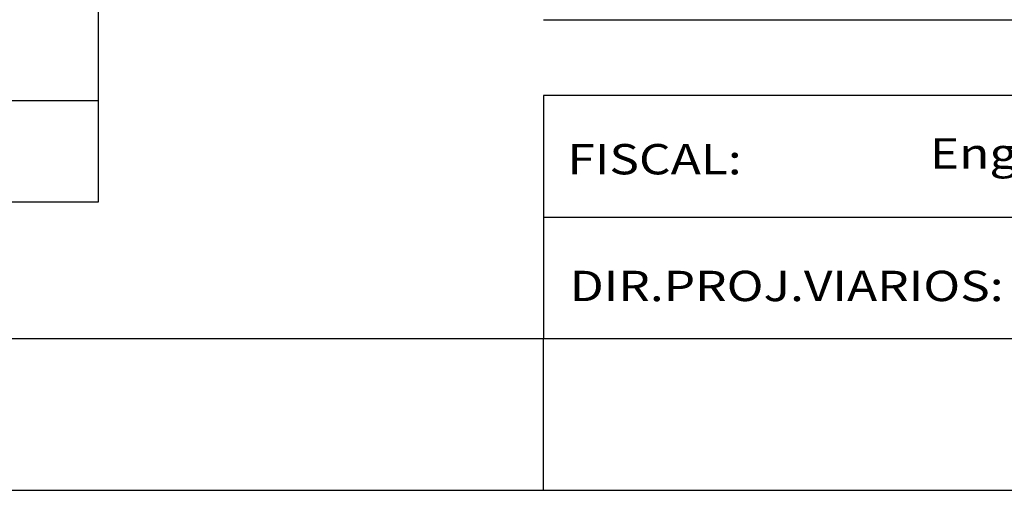
# Model space of a CAD drawing. Extents: x 219 to 1564, y -235 to 699.
# Drawn here: x 1082 to 1114, y 449 to 464 of the extents above; entities that cross this region are included whole.
import ezdxf

# ---------------------------------------------------------------- set-up
doc = ezdxf.new("R2010")
doc.units = 0
doc.header["$LTSCALE"] = 5
doc.layers.get('0').update_dxf_attribs({"linetype": 'CONTINUOUS'})
doc.layers.add('REG60-100', color=7, linetype='CONTINUOUS')
doc.styles.add('REGUA100', font='romand.shx', dxfattribs={"width": 1.4})

# ---------------------------------------------------------------- blocks, each defined once
blk = doc.blocks.new('CONV')
at = {"color": 3}
for p, q in [((49.988, 1.173), (49.988, -22.137)), ((49.988, -18.807), (0.038, -18.807)), ((49.988, -22.137), (0.038, -22.137))]:
    blk.add_line(p, q, dxfattribs=at)

msp = doc.modelspace()

# ---------------------------------------------------------------- linework, layer by layer
at = {"color": 6}
msp.add_line((987.494, 453.665), (1278.918, 453.665), dxfattribs=at)
at = {"color": 13}
for p, q in [((1098.918, 448.665), (1098.918, 453.665)), ((974.994, 448.665), (1283.918, 448.665))]:
    msp.add_line(p, q, dxfattribs=at)
at = {"layer": 'REG60-100', "color": 1}
for p, q in [((1098.918, 464.165), (1191.418, 464.165)), ((1098.918, 461.665), (1098.918, 453.665)), ((1191.418, 461.665), (1098.918, 461.665)), ((1098.918, 457.665), (1191.418, 457.665)), ((1098.418, 453.665), (1191.418, 453.665))]:
    msp.add_line(p, q, dxfattribs=at)

# ---------------------------------------------------------------- block references
msp.add_blockref('CONV', (1034.251, 480.297))

# ---------------------------------------------------------------- texts
at = {"layer": 'REG60-100', "color": 3, "style": 'REGUA100', "width": 1.2}
for s, p in [('Eng. Milton D.de M.Leão', (1111.655, 459.263)), ('FISCAL: ', (1099.707, 459.071)), ('DIR.PROJ.VIARIOS: ', (1099.78, 454.896))]:
    msp.add_text(s, height=1, dxfattribs=at).set_placement(p)

doc.saveas('drawing.dxf')
